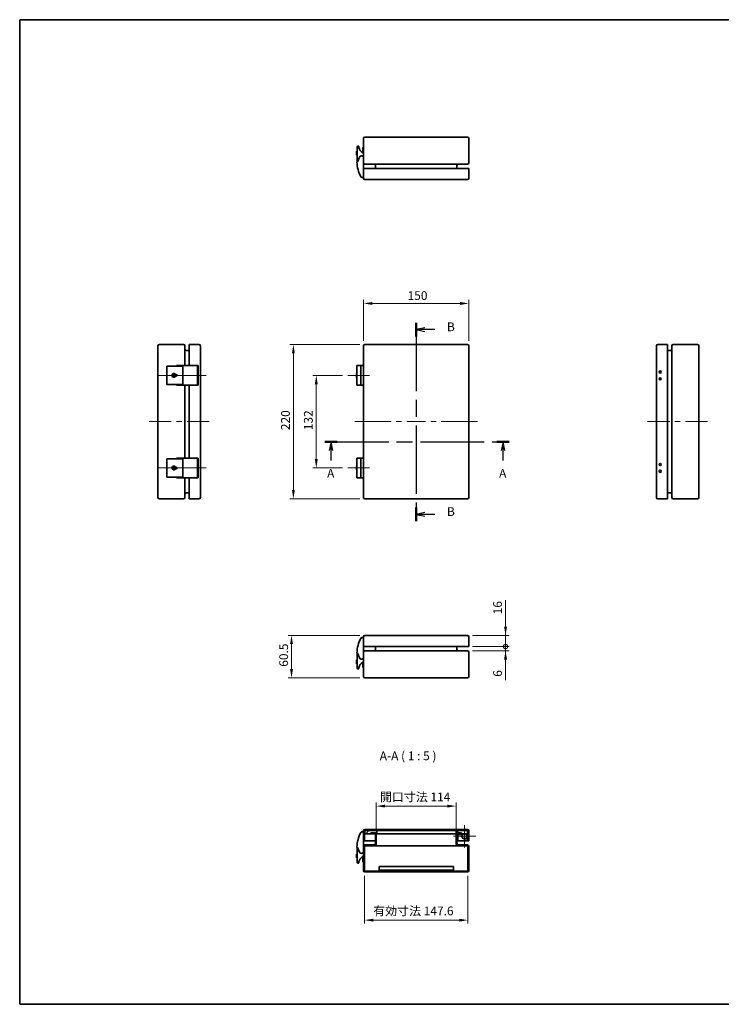
# Model space of a CAD drawing. Units: millimetres. Extents: x 72 to 5256, y 40 to 1445.
# Drawn here: x 72 to 1073, y 40 to 1445 of the extents above; entities that cross this region are included whole.
import ezdxf

# ---------------------------------------------------------------- set-up
doc = ezdxf.new("R2010")
doc.units = ezdxf.units.MM
doc.header["$LTSCALE"] = 5
doc.linetypes.add('CHAIN', pattern=[0.3543, 0.2362, -0.0295, 0.0591, -0.0295])
doc.layers.get('Defpoints').update_dxf_attribs({"lineweight": 25})
for name, color, linetype, lineweight in [('Border (ISO)', 7, 'Continuous', 35), ('Center Mark (ISO)', 131, 'Continuous', 18), ('Centerline (ISO)', 131, 'Continuous', 18), ('Dimension (ISO)', 7, 'Continuous', 18), ('Dimension (ISO) @ 1', 7, 'Continuous', 18), ('Hatch (ISO)', 1, 'Continuous', 18), ('Section Line (ISO)', 7, 'CHAIN', 25), ('Symbol (ISO)', 7, 'Continuous', 18), ('Visible (ISO)', 7, 'Continuous', 35)]:
    doc.layers.add(name, color=color, linetype=linetype, lineweight=lineweight)
doc.styles.add('Note Text (TK)', font='txt')
doc.dimstyles.new('Default - Method 1b (TK)', dxfattribs={"dimscale": 5, "dimtxt": 2.5, "dimasz": 2.5, "dimexe": 1, "dimexo": 1.5, "dimgap": 1, "dimtad": 1, "dimtoh": 1, "dimrnd": 1e-08, "dimdsep": 46, "dimtxsty": 'Note Text (TK)', "dimcen": 0.09, "dimdle": 5, "dimclrd": 100, "dimclre": 100, "dimclrt": 7, "dimadec": 1, "dimazin": 1, "dimtfac": 1, "dimtmove": 0, "dimatfit": 3, "dimfxl": 1, "dimtolj": 1, "dimlwd": -1, "dimlwe": -1, "dimarcsym": 0})

# ---------------------------------------------------------------- blocks, each defined once
blk = doc.blocks.new('図面枠 tk図枠')
at = {"layer": 'Border (ISO)'}
for p, q in [((14.5, 289), (405.5, 289)), ((14.5, 289), (14.5, 8)), ((405.5, 289), (405.5, 8)), ((14.5, 8), (405.5, 8))]:
    blk.add_line(p, q, dxfattribs=at)
blk = doc.blocks.new('2dTransSection0')
at = {"layer": 'Section Line (ISO)', "linetype": 'CHAIN', "ltscale": 15.381565}
blk.add_line((101.57, 168.53), (154.07, 168.53), dxfattribs=at)
at = {"layer": 'Section Line (ISO)', "linetype": 'Continuous', "lineweight": 50}
for p, q in [((101.57, 168.53), (105.02, 168.53)), ((150.62, 168.53), (154.07, 168.53))]:
    blk.add_line(p, q, dxfattribs=at)
at = {"layer": 'Section Line (ISO)', "linetype": 'Continuous'}
for p, q in [((103.3, 168.53), (102.8, 166.03)), ((103.3, 166.03), (103.3, 168.53)), ((103.8, 166.03), (103.3, 168.53)), ((103.3, 163.24), (103.3, 166.03)), ((152.35, 168.53), (151.85, 166.03)), ((152.35, 166.03), (152.35, 168.53)), ((152.85, 166.03), (152.35, 168.53)), ((152.35, 163.24), (152.35, 166.03))]:
    blk.add_line(p, q, dxfattribs=at)
at = {"layer": 'Section Line (ISO)', "char_height": 2.5, "attachment_point": 7, "style": 'Note Text (TK)'}
for insert in [(102.16, 157.5), (151.21, 157.5)]:
    blk.add_mtext('A', dxfattribs=dict(at, insert=insert))
blk = doc.blocks.new('2dTransSection1')
at = {"layer": 'Section Line (ISO)', "linetype": 'CHAIN', "ltscale": 16.536634}
blk.add_line((127.57, 202.48), (127.57, 145.89), dxfattribs=at)
at = {"layer": 'Section Line (ISO)', "linetype": 'Continuous', "lineweight": 50}
for p, q in [((127.57, 202.48), (127.57, 198.62)), ((127.57, 149.75), (127.57, 145.89))]:
    blk.add_line(p, q, dxfattribs=at)
at = {"layer": 'Section Line (ISO)', "linetype": 'Continuous'}
for p, q in [((130.07, 201.05), (127.57, 200.55)), ((130.07, 200.55), (127.57, 200.55)), ((127.57, 200.55), (130.07, 200.05)), ((132.93, 200.55), (130.07, 200.55)), ((130.07, 148.32), (127.57, 147.82)), ((130.07, 147.82), (127.57, 147.82)), ((127.57, 147.82), (130.07, 147.32)), ((132.93, 147.82), (130.07, 147.82))]:
    blk.add_line(p, q, dxfattribs=at)
at = {"layer": 'Section Line (ISO)', "char_height": 2.5, "attachment_point": 7, "style": 'Note Text (TK)'}
for insert in [(136.35, 199.32), (136.35, 146.59)]:
    blk.add_mtext('B', dxfattribs=dict(at, insert=insert))
blk = doc.blocks.new('*D116')
at = {"layer": 'Defpoints', "color": 0}
for p in [(712.9, 1040.1), (562.9, 979.4), (712.9, 979.4)]:
    blk.add_point(p, dxfattribs=at)
at = {"layer": 'Dimension (ISO)', "color": 100}
for p, q in [((562.9, 986.9), (562.9, 1045.1)), ((575.4, 1040.1), (700.4, 1040.1)), ((712.9, 986.9), (712.9, 1045.1))]:
    blk.add_line(p, q, dxfattribs=at)
for points in [[(575.4, 1042.2), (575.4, 1038), (562.9, 1040.1)], [(700.4, 1042.2), (700.4, 1038), (712.9, 1040.1)]]:
    blk.add_solid(points, dxfattribs=at)
at = {"layer": 'Dimension (ISO)', "color": 7, "insert": (625.6, 1051.3), "char_height": 12.5, "attachment_point": 4, "style": 'Note Text (TK)'}
blk.add_mtext('\\A1;150', dxfattribs=at)
blk = doc.blocks.new('*D115')
at = {"layer": 'Defpoints', "color": 0}
for p in [(540.4, 937.4), (495.4, 805.4), (540.4, 805.4)]:
    blk.add_point(p, dxfattribs=at)
at = {"layer": 'Dimension (ISO)', "color": 100}
for p, q in [((532.9, 937.4), (490.4, 937.4)), ((495.4, 924.9), (495.4, 817.9)), ((532.9, 805.4), (490.4, 805.4))]:
    blk.add_line(p, q, dxfattribs=at)
for points in [[(493.3, 924.9), (497.5, 924.9), (495.4, 937.4)], [(493.3, 817.9), (497.5, 817.9), (495.4, 805.4)]]:
    blk.add_solid(points, dxfattribs=at)
at = {"layer": 'Dimension (ISO)', "color": 7, "insert": (484.1, 859.2), "char_height": 12.5, "attachment_point": 4, "rotation": 90, "style": 'Note Text (TK)'}
blk.add_mtext('\\A1;132', dxfattribs=at)
blk = doc.blocks.new('*D114')
at = {"layer": 'Defpoints', "color": 0}
for p in [(564.9, 981.4), (462.8, 761.4), (564.9, 761.4)]:
    blk.add_point(p, dxfattribs=at)
at = {"layer": 'Dimension (ISO)', "color": 100}
for p, q in [((557.4, 981.4), (457.8, 981.4)), ((462.8, 968.9), (462.8, 773.9)), ((557.4, 761.4), (457.8, 761.4))]:
    blk.add_line(p, q, dxfattribs=at)
for points in [[(460.7, 968.9), (464.8, 968.9), (462.8, 981.4)], [(460.7, 773.9), (464.8, 773.9), (462.8, 761.4)]]:
    blk.add_solid(points, dxfattribs=at)
at = {"layer": 'Dimension (ISO)', "color": 7, "insert": (451.5, 859.3), "char_height": 12.5, "attachment_point": 4, "rotation": 90, "style": 'Note Text (TK)'}
blk.add_mtext('\\A1;220', dxfattribs=at)
blk = doc.blocks.new('_DotSmall')
at = {"color": 0, "linetype": 'ByBlock', "const_width": 0.5}
blk.add_lwpolyline([(-0.0625, 0, 1), (0.0625, 0, 1)], format="xyb", close=True, dxfattribs=at)
blk = doc.blocks.new('*D113')
at = {"layer": 'Defpoints', "color": 0}
for p in [(710.9, 550.5), (765.3, 550.5), (710.9, 544.5)]:
    blk.add_point(p, dxfattribs=at)
at = {"layer": 'Dimension (ISO)', "color": 100}
for p, q in [((765.3, 550.5), (765.3, 575.5)), ((718.4, 550.5), (770.3, 550.5)), ((765.3, 550.5), (765.3, 544.5)), ((718.4, 544.5), (770.3, 544.5)), ((765.3, 532), (765.3, 502.4))]:
    blk.add_line(p, q, dxfattribs=at)
blk.add_solid([(763.2, 532), (767.4, 532), (765.3, 544.5)], dxfattribs=at)
at = {"layer": 'Dimension (ISO)', "color": 100, "xscale": 12.5, "yscale": 12.5, "zscale": 12.5, "rotation": 270}
blk.add_blockref('_DotSmall', (765.3, 550.5), dxfattribs=at)
at = {"layer": 'Dimension (ISO)', "color": 7, "insert": (754, 507.4), "char_height": 12.5, "attachment_point": 4, "rotation": 90, "style": 'Note Text (TK)'}
blk.add_mtext('\\A1;6', dxfattribs=at)
blk = doc.blocks.new('*D112')
at = {"layer": 'Defpoints', "color": 0}
for p in [(710.9, 566.5), (765.3, 566.5), (710.9, 550.5)]:
    blk.add_point(p, dxfattribs=at)
at = {"layer": 'Dimension (ISO)', "color": 100}
for p, q in [((765.3, 579), (765.3, 616.8)), ((718.4, 566.5), (770.3, 566.5)), ((765.3, 550.5), (765.3, 566.5)), ((718.4, 550.5), (770.3, 550.5)), ((765.3, 550.5), (765.3, 538))]:
    blk.add_line(p, q, dxfattribs=at)
blk.add_solid([(763.2, 579), (767.4, 579), (765.3, 566.5)], dxfattribs=at)
at = {"layer": 'Dimension (ISO)', "color": 100, "xscale": 12.5, "yscale": 12.5, "zscale": 12.5, "rotation": 90}
blk.add_blockref('_DotSmall', (765.3, 550.5), dxfattribs=at)
at = {"layer": 'Dimension (ISO)', "color": 7, "insert": (754, 596.5), "char_height": 12.5, "attachment_point": 4, "rotation": 90, "style": 'Note Text (TK)'}
blk.add_mtext('\\A1;16', dxfattribs=at)
blk = doc.blocks.new('*D111')
at = {"layer": 'Defpoints', "color": 0}
for p in [(460.1, 566.5), (564.9, 566.5), (564.9, 506)]:
    blk.add_point(p, dxfattribs=at)
at = {"layer": 'Dimension (ISO)', "color": 100}
for p, q in [((557.4, 566.5), (455.1, 566.5)), ((460.1, 518.5), (460.1, 554)), ((557.4, 506), (455.1, 506))]:
    blk.add_line(p, q, dxfattribs=at)
for points in [[(458, 554), (462.2, 554), (460.1, 566.5)], [(458, 518.5), (462.2, 518.5), (460.1, 506)]]:
    blk.add_solid(points, dxfattribs=at)
at = {"layer": 'Dimension (ISO)', "color": 7, "insert": (448.9, 521.7), "char_height": 12.5, "attachment_point": 4, "rotation": 90, "style": 'Note Text (TK)'}
blk.add_mtext('\\A1;60.5', dxfattribs=at)
blk = doc.blocks.new('*D110')
at = {"layer": 'Defpoints', "color": 0}
for p in [(694.9, 322.8), (580.9, 283.5), (694.9, 283.5)]:
    blk.add_point(p, dxfattribs=at)
at = {"layer": 'Dimension (ISO)', "color": 100}
for p, q in [((580.9, 291), (580.9, 327.8)), ((694.9, 291), (694.9, 327.8)), ((593.4, 322.8), (682.4, 322.8))]:
    blk.add_line(p, q, dxfattribs=at)
for points in [[(593.4, 324.9), (593.4, 320.8), (580.9, 322.8)], [(682.4, 324.9), (682.4, 320.8), (694.9, 322.8)]]:
    blk.add_solid(points, dxfattribs=at)
at = {"layer": 'Dimension (ISO)', "color": 7, "insert": (586.2, 335.9), "char_height": 12.5, "attachment_point": 4, "style": 'Note Text (TK)'}
blk.add_mtext('\\A1;開口寸法 114', dxfattribs=at)
blk = doc.blocks.new('*D108')
at = {"layer": 'Defpoints', "color": 0}
for p in [(564.1, 230.9), (711.7, 230.9), (711.7, 160.1)]:
    blk.add_point(p, dxfattribs=at)
at = {"layer": 'Dimension (ISO)', "color": 100}
for p, q in [((564.1, 223.4), (564.1, 155.1)), ((711.7, 223.4), (711.7, 155.1)), ((576.6, 160.1), (699.2, 160.1))]:
    blk.add_line(p, q, dxfattribs=at)
for points in [[(576.6, 162.1), (576.6, 158), (564.1, 160.1)], [(699.2, 162.1), (699.2, 158), (711.7, 160.1)]]:
    blk.add_solid(points, dxfattribs=at)
at = {"layer": 'Dimension (ISO)', "color": 7, "insert": (576.6, 173.3), "char_height": 12.5, "attachment_point": 4, "style": 'Note Text (TK)'}
blk.add_mtext('\\A1;有効寸法 147.6', dxfattribs=at)

msp = doc.modelspace()

# ---------------------------------------------------------------- hatches: boundary and pattern name
at = {"layer": 'Hatch (ISO)'}
h = msp.add_hatch(dxfattribs=at)
h.set_pattern_fill('ANSI31', color=256, scale=127, angle=90.00021, style=0)
h.set_pattern_definition([(135.0002, (0, 0), (-11.22528, -11.22536), [])])
edge = h.paths.add_edge_path()
edge.add_ellipse((564.873, 287.4), major_axis=(0, 2), ratio=1, start_angle=0, end_angle=90)
edge.add_line((562.873, 287.4), (562.873, 273.4))
edge.add_line((562.873, 273.4), (564.073, 273.4))
edge.add_line((564.073, 273.4), (564.073, 287.4))
edge.add_ellipse((564.873, 287.4), major_axis=(-0.8, 0), ratio=1, start_angle=288.209957, end_angle=360, ccw=False)
edge.add_ellipse((564.873, 287.4), major_axis=(-0.25, 0.76), ratio=1, start_angle=341.790043, end_angle=360, ccw=False)
edge.add_line((564.873, 288.2), (581.623, 288.2))
edge.add_line((581.623, 288.2), (695.123, 288.2))
edge.add_line((695.123, 288.2), (710.873, 288.2))
edge.add_ellipse((710.873, 287.4), major_axis=(0, 0.8), ratio=1, start_angle=341.790043, end_angle=360, ccw=False)
edge.add_ellipse((710.873, 287.4), major_axis=(0.25, 0.76), ratio=1, start_angle=288.209957, end_angle=360, ccw=False)
edge.add_line((711.673, 287.4), (711.673, 273.4))
edge.add_line((711.673, 273.4), (712.873, 273.4))
edge.add_line((712.873, 273.4), (712.873, 287.4))
edge.add_ellipse((710.873, 287.4), major_axis=(2, 0), ratio=1, start_angle=0, end_angle=90)
edge.add_line((710.873, 289.4), (564.873, 289.4))
h = msp.add_hatch(dxfattribs=at)
h.set_pattern_fill('ANSI31', color=256, scale=127, style=0)
h.set_pattern_definition([(45, (0, 0), (-11.22532, 11.22532), [])])
edge = h.paths.add_edge_path()
edge.add_ellipse((564.873, 230.9), major_axis=(-2, 0), ratio=1, start_angle=0, end_angle=90)
edge.add_line((564.873, 228.9), (710.873, 228.9))
edge.add_ellipse((710.873, 230.9), major_axis=(0, -2), ratio=1, start_angle=0, end_angle=90)
edge.add_line((712.873, 230.9), (712.873, 265.4))
edge.add_ellipse((710.873, 265.4), major_axis=(2, 0), ratio=1, start_angle=0, end_angle=90)
edge.add_line((710.873, 267.4), (698.073, 267.4))
edge.add_ellipse((698.073, 269.4), major_axis=(0, -2), ratio=1, start_angle=270, end_angle=360, ccw=False)
edge.add_line((696.073, 269.4), (696.073, 283.2))
edge.add_line((696.073, 283.2), (696.073, 283.5))
edge.add_line((696.073, 283.5), (702.373, 283.5))
edge.add_line((702.373, 283.5), (702.373, 284.7))
edge.add_line((702.373, 284.7), (696.073, 284.7))
edge.add_ellipse((696.073, 283.5), major_axis=(0, 1.2), ratio=1, start_angle=0, end_angle=52.341538)
edge.add_ellipse((696.073, 283.5), major_axis=(-0.95, 0.733), ratio=1, start_angle=0, end_angle=37.658462)
edge.add_line((694.873, 283.5), (694.873, 269.4))
edge.add_ellipse((698.073, 269.4), major_axis=(-3.2, 0), ratio=1, start_angle=0, end_angle=90)
edge.add_line((698.073, 266.2), (710.873, 266.2))
edge.add_ellipse((710.873, 265.4), major_axis=(0, 0.8), ratio=1, start_angle=270, end_angle=360, ccw=False)
edge.add_line((711.673, 265.4), (711.673, 230.9))
edge.add_ellipse((710.873, 230.9), major_axis=(0.8, 0), ratio=1, start_angle=270, end_angle=360, ccw=False)
edge.add_line((710.873, 230.1), (564.873, 230.1))
edge.add_ellipse((564.873, 230.9), major_axis=(0, -0.8), ratio=1, start_angle=270, end_angle=360, ccw=False)
edge.add_line((564.073, 230.9), (564.073, 265.4))
edge.add_ellipse((564.873, 265.4), major_axis=(-0.8, 0), ratio=1, start_angle=270, end_angle=360, ccw=False)
edge.add_line((564.873, 266.2), (577.673, 266.2))
edge.add_ellipse((577.673, 269.4), major_axis=(0, -3.2), ratio=1, start_angle=0, end_angle=90)
edge.add_line((580.873, 269.4), (580.873, 283.2))
edge.add_line((580.873, 283.2), (580.873, 283.5))
edge.add_ellipse((579.673, 283.5), major_axis=(1.2, 0), ratio=1, start_angle=0, end_angle=90)
edge.add_line((579.673, 284.7), (573.373, 284.7))
edge.add_line((573.373, 284.7), (573.373, 283.5))
edge.add_line((573.373, 283.5), (579.673, 283.5))
edge.add_line((579.673, 283.5), (579.673, 283.2))
edge.add_line((579.673, 283.2), (579.673, 269.4))
edge.add_ellipse((577.673, 269.4), major_axis=(2, 0), ratio=1, start_angle=270, end_angle=360, ccw=False)
edge.add_line((577.673, 267.4), (564.873, 267.4))
edge.add_ellipse((564.873, 265.4), major_axis=(0, 2), ratio=1, start_angle=0, end_angle=90)
edge.add_line((562.873, 265.4), (562.873, 230.9))
h = msp.add_hatch(dxfattribs=at)
h.set_pattern_fill('ANSI31', color=256, scale=127, angle=14.999978, style=0)
h.set_pattern_definition([(60, (0, 0), (-13.74815, 7.9375), [])])
h.paths.add_polyline_path([(564.623, 283.2), (579.673, 283.2), (580.873, 283.2), (581.623, 283.2), (581.623, 288.2), (564.873, 288.2), (564.623, 288.2), (564.623, 288.16)])
h.paths.add_polyline_path([(695.123, 283.2), (696.073, 283.2), (711.123, 283.2), (711.123, 288.16), (711.123, 288.2), (710.873, 288.2), (695.123, 288.2), (695.123, 284.234)])

# ---------------------------------------------------------------- linework, layer by layer
at = {"layer": 'Center Mark (ISO)', "linetype": 'Continuous'}
for q in [(706.873, 295.8), (690.873, 279.8), (722.873, 279.8), (706.873, 263.8)]:
    msp.add_line((706.873, 279.8), q, dxfattribs=at)
at = {"layer": 'Centerline (ISO)'}
for p, q in [((282.134, 937.402), (269.634, 937.402)), ((282.134, 937.402), (294.634, 937.402)), ((325.805, 937.402), (313.305, 937.402)), ((325.805, 937.402), (338.305, 937.402)), ((552.873, 937.402), (540.373, 937.402)), ((558.989, 937.402), (571.489, 937.402)), ((269.634, 871.402), (257.134, 871.402)), ((269.634, 871.402), (282.134, 871.402)), ((330.134, 871.402), (317.634, 871.402)), ((330.134, 871.402), (342.634, 871.402)), ((562.873, 871.402), (550.373, 871.402)), ((562.873, 871.402), (575.373, 871.402)), ((712.873, 871.402), (700.373, 871.402)), ((712.873, 871.402), (725.373, 871.402)), ((980.421, 871.402), (967.921, 871.402)), ((980.421, 871.402), (992.921, 871.402)), ((1040.921, 871.402), (1028.421, 871.402)), ((1040.921, 871.402), (1053.421, 871.402)), ((282.134, 805.402), (269.634, 805.402)), ((282.134, 805.402), (294.634, 805.402)), ((325.805, 805.402), (313.305, 805.402)), ((325.805, 805.402), (338.305, 805.402)), ((552.873, 805.402), (540.373, 805.402)), ((558.989, 805.402), (571.489, 805.402))]:
    msp.add_line(p, q, dxfattribs=at)
at = {"layer": 'Centerline (ISO)', "linetype": 'Continuous'}
for p, q in [((294.634, 937.402), (313.305, 937.402)), ((552.873, 937.402), (558.989, 937.402)), ((282.134, 871.402), (288.634, 871.402)), ((296.134, 871.402), (303.634, 871.402)), ((311.134, 871.402), (318.134, 871.402)), ((575.373, 871.402), (602.04, 871.402)), ((609.54, 871.402), (617.04, 871.402)), ((624.54, 871.402), (651.206, 871.402)), ((658.706, 871.402), (666.206, 871.402)), ((673.706, 871.402), (700.373, 871.402)), ((992.921, 871.402), (999.421, 871.402)), ((1006.921, 871.402), (1014.421, 871.402)), ((1021.921, 871.402), (1028.921, 871.402)), ((294.634, 805.402), (313.305, 805.402)), ((552.873, 805.402), (558.989, 805.402))]:
    msp.add_line(p, q, dxfattribs=at)
at = {"layer": 'Visible (ISO)'}
for p, q in [((555.373, 1264.752), (554.873, 1264.752)), ((562.873, 1275.252), (562.873, 1240.752)), ((710.873, 1277.252), (564.873, 1277.252)), ((712.873, 1240.752), (712.873, 1275.252)), ((552.873, 1257.302), (552.873, 1251.907)), ((553.873, 1257.302), (552.873, 1257.302)), ((552.873, 1251.907), (553.873, 1251.907)), ((553.873, 1263.752), (553.873, 1241.886)), ((555.873, 1263.053), (555.873, 1264.252)), ((562.873, 1262.752), (561.773, 1262.752)), ((561.773, 1260.752), (561.773, 1262.752)), ((561.773, 1260.752), (561.773, 1255.539)), ((557.116, 1248.936), (554.292, 1242.358)), ((562.873, 1232.752), (562.873, 1240.752)), ((562.873, 1238.752), (562.973, 1238.752)), ((562.973, 1239.752), (562.973, 1240.128)), ((562.973, 1239.752), (562.973, 1238.752)), ((564.873, 1238.752), (710.873, 1238.752)), ((579.673, 1236.752), (579.673, 1232.752)), ((696.073, 1236.752), (696.073, 1232.752)), ((562.873, 1232.752), (564.873, 1232.752)), ((562.873, 1232.752), (562.873, 1218.752)), ((564.873, 1232.752), (710.873, 1232.752)), ((710.873, 1232.752), (712.873, 1232.752)), ((712.873, 1218.752), (712.873, 1232.752)), ((564.873, 1216.752), (710.873, 1216.752)), ((269.634, 979.402), (269.634, 763.402)), ((306.134, 981.402), (271.634, 981.402)), ((308.134, 951.402), (308.134, 979.402)), ((310.134, 972.852), (314.134, 972.852)), ((314.134, 979.402), (314.134, 981.402)), ((328.134, 981.402), (314.134, 981.402)), ((314.134, 951.402), (314.134, 979.402)), ((330.134, 763.402), (330.134, 979.402)), ((562.873, 979.402), (562.873, 763.402)), ((710.873, 981.402), (564.873, 981.402)), ((712.873, 763.402), (712.873, 979.402)), ((980.421, 979.402), (980.421, 763.402)), ((996.421, 981.402), (982.421, 981.402)), ((996.421, 981.402), (996.421, 979.402)), ((996.421, 979.402), (996.421, 763.402)), ((1000.421, 972.852), (996.421, 972.852)), ((1002.421, 979.402), (1002.421, 763.402)), ((1038.921, 981.402), (1004.421, 981.402)), ((1040.921, 763.402), (1040.921, 979.402)), ((283.134, 950.602), (282.134, 950.602)), ((282.134, 924.202), (282.134, 950.602)), ((283.134, 950.602), (305, 950.602)), ((297.95, 951.402), (296.134, 951.402)), ((296.134, 950.602), (296.134, 951.402)), ((297.95, 951.402), (304.528, 951.402)), ((304.528, 951.402), (305.134, 951.402)), ((305, 950.602), (305, 924.202)), ((305.134, 951.402), (305.134, 923.402)), ((325.805, 951.402), (305.134, 951.402)), ((327.134, 951.402), (325.805, 951.402)), ((325.805, 951.402), (325.805, 923.402)), ((327.134, 923.402), (327.134, 951.402)), ((553.373, 951.402), (553.373, 923.402)), ((558.989, 951.402), (553.373, 951.402)), ((562.873, 951.402), (558.989, 951.402)), ((558.989, 951.402), (558.989, 923.402)), ((290.684, 936.652), (290.684, 938.152)), ((290.684, 938.152), (294.979, 938.152)), ((294.979, 936.652), (290.684, 936.652)), ((294.979, 938.152), (296.834, 938.152)), ((296.834, 936.652), (294.979, 936.652)), ((296.834, 938.152), (296.834, 936.652)), ((552.873, 940.152), (552.873, 938.152)), ((553.373, 940.152), (552.873, 940.152)), ((552.873, 936.652), (552.873, 938.152)), ((552.873, 938.152), (553.373, 938.152)), ((553.373, 936.652), (552.873, 936.652)), ((552.873, 936.652), (552.873, 934.652)), ((553.373, 934.652), (552.873, 934.652)), ((282.134, 924.202), (283.134, 924.202)), ((305, 924.202), (283.134, 924.202)), ((296.134, 923.402), (296.134, 924.202)), ((296.134, 923.402), (297.95, 923.402)), ((304.528, 923.402), (297.95, 923.402)), ((305.134, 923.402), (304.528, 923.402)), ((305.134, 923.402), (325.805, 923.402)), ((308.134, 819.402), (308.134, 923.402)), ((314.134, 819.402), (314.134, 923.402)), ((325.805, 923.402), (327.134, 923.402)), ((553.373, 923.402), (558.989, 923.402)), ((558.989, 923.402), (562.873, 923.402)), ((283.134, 818.602), (282.134, 818.602)), ((282.134, 792.202), (282.134, 818.602)), ((283.134, 818.602), (305, 818.602)), ((297.95, 819.402), (296.134, 819.402)), ((296.134, 818.602), (296.134, 819.402)), ((297.95, 819.402), (304.528, 819.402)), ((304.528, 819.402), (305.134, 819.402)), ((305, 818.602), (305, 792.202)), ((305.134, 819.402), (305.134, 791.402)), ((325.805, 819.402), (305.134, 819.402)), ((327.134, 819.402), (325.805, 819.402)), ((325.805, 819.402), (325.805, 791.402)), ((327.134, 791.402), (327.134, 819.402)), ((553.373, 819.402), (553.373, 791.402)), ((558.989, 819.402), (553.373, 819.402)), ((562.873, 819.402), (558.989, 819.402)), ((558.989, 819.402), (558.989, 791.402)), ((290.684, 804.652), (290.684, 806.152)), ((290.684, 806.152), (294.979, 806.152)), ((294.979, 804.652), (290.684, 804.652)), ((294.979, 806.152), (296.834, 806.152)), ((296.834, 804.652), (294.979, 804.652)), ((296.834, 806.152), (296.834, 804.652)), ((552.873, 808.152), (552.873, 806.152)), ((553.373, 808.152), (552.873, 808.152)), ((552.873, 804.652), (552.873, 806.152)), ((552.873, 806.152), (553.373, 806.152)), ((553.373, 804.652), (552.873, 804.652)), ((552.873, 804.652), (552.873, 802.652)), ((553.373, 802.652), (552.873, 802.652)), ((282.134, 792.202), (283.134, 792.202)), ((305, 792.202), (283.134, 792.202)), ((296.134, 791.402), (296.134, 792.202)), ((296.134, 791.402), (297.95, 791.402)), ((304.528, 791.402), (297.95, 791.402)), ((305.134, 791.402), (304.528, 791.402)), ((305.134, 791.402), (325.805, 791.402)), ((308.134, 763.402), (308.134, 791.402)), ((314.134, 763.402), (314.134, 791.402)), ((325.805, 791.402), (327.134, 791.402)), ((553.373, 791.402), (558.989, 791.402)), ((558.989, 791.402), (562.873, 791.402)), ((271.634, 761.402), (306.134, 761.402)), ((310.134, 769.952), (314.134, 769.952)), ((314.134, 761.402), (314.134, 763.402)), ((314.134, 761.402), (328.134, 761.402)), ((564.873, 761.402), (710.873, 761.402)), ((982.421, 761.402), (996.421, 761.402)), ((1000.421, 769.952), (996.421, 769.952)), ((996.421, 763.402), (996.421, 761.402)), ((1004.421, 761.402), (1038.921, 761.402)), ((562.873, 564.491), (562.873, 550.491)), ((710.873, 566.491), (564.873, 566.491)), ((712.873, 550.491), (712.873, 564.491)), ((562.873, 542.491), (562.873, 550.491)), ((564.873, 550.491), (562.873, 550.491)), ((710.873, 550.491), (564.873, 550.491)), ((579.673, 546.491), (579.673, 550.491)), ((696.073, 546.491), (696.073, 550.491)), ((712.873, 550.491), (710.873, 550.491)), ((553.873, 541.357), (553.873, 519.491)), ((554.292, 540.886), (557.116, 534.308)), ((562.973, 544.491), (562.873, 544.491)), ((562.873, 542.491), (562.873, 507.991)), ((562.973, 544.491), (562.973, 543.491)), ((562.973, 543.116), (562.973, 543.491)), ((710.873, 544.491), (564.873, 544.491)), ((712.873, 507.991), (712.873, 542.491)), ((553.873, 531.337), (552.873, 531.337)), ((552.873, 531.337), (552.873, 525.941)), ((553.873, 525.941), (552.873, 525.941)), ((555.873, 518.991), (555.873, 520.191)), ((561.773, 527.705), (561.773, 522.491)), ((561.773, 520.491), (561.773, 522.491)), ((561.773, 520.491), (562.873, 520.491)), ((554.873, 518.491), (555.373, 518.491)), ((564.873, 505.991), (710.873, 505.991)), ((562.873, 287.4), (562.873, 273.4)), ((564.073, 273.4), (564.073, 287.4)), ((581.623, 288.2), (564.623, 288.2)), ((564.623, 288.2), (564.623, 283.2)), ((564.623, 283.2), (581.623, 283.2)), ((710.873, 289.4), (564.873, 289.4)), ((564.873, 288.2), (710.873, 288.2)), ((579.673, 284.7), (573.373, 284.7)), ((573.373, 284.7), (573.373, 283.5)), ((573.373, 283.5), (579.673, 283.5)), ((579.673, 283.5), (579.673, 269.4)), ((580.873, 269.4), (580.873, 283.5)), ((581.623, 283.2), (581.623, 288.2)), ((694.873, 283.2), (581.623, 283.2)), ((694.873, 283.5), (694.873, 269.4)), ((711.123, 288.2), (695.123, 288.2)), ((695.123, 288.2), (695.123, 283.2)), ((695.123, 283.2), (711.123, 283.2)), ((702.373, 284.7), (696.073, 284.7)), ((696.073, 269.4), (696.073, 283.5)), ((696.073, 283.5), (702.373, 283.5)), ((697.273, 275.5), (697.273, 281)), ((698.573, 282.3), (704.424, 282.3)), ((702.373, 283.5), (702.373, 284.7)), ((703.173, 282.3), (703.173, 279.8)), ((704.272, 282.142), (704.123, 282.276)), ((711.123, 283.2), (711.123, 288.2)), ((711.123, 286.9), (711.673, 286.9)), ((711.673, 287.4), (711.673, 273.4)), ((712.873, 273.4), (712.873, 287.4)), ((562.873, 265.4), (562.873, 273.4)), ((562.873, 273.4), (564.073, 273.4)), ((562.973, 267.4), (562.873, 267.4)), ((562.973, 267.4), (562.973, 266.4)), ((564.873, 273.4), (564.073, 273.4)), ((579.673, 273.4), (564.873, 273.4)), ((577.673, 267.4), (564.873, 267.4)), ((697.273, 275.5), (696.073, 275.5)), ((696.073, 273.5), (697.273, 273.5)), ((710.873, 273.4), (696.073, 273.4)), ((697.273, 273.5), (697.273, 275.5)), ((710.873, 267.4), (698.073, 267.4)), ((706.873, 276.1), (709.673, 276.1)), ((711.673, 276.1), (709.673, 276.1)), ((711.673, 273.4), (710.873, 273.4)), ((711.673, 273.4), (712.873, 273.4)), ((553.873, 254.246), (552.873, 254.246)), ((552.873, 254.246), (552.873, 248.85)), ((553.873, 264.266), (553.873, 242.4)), ((554.292, 263.795), (557.116, 257.217)), ((562.873, 265.4), (562.873, 230.9)), ((562.973, 266.025), (562.973, 266.4)), ((564.073, 230.9), (564.073, 265.4)), ((564.873, 266.2), (577.673, 266.2)), ((698.073, 266.2), (577.673, 266.2)), ((698.073, 266.2), (710.873, 266.2)), ((711.673, 265.4), (711.673, 230.9)), ((712.873, 230.9), (712.873, 265.4)), ((553.873, 248.85), (552.873, 248.85)), ((554.873, 241.4), (555.373, 241.4)), ((555.873, 241.9), (555.873, 243.1)), ((561.773, 250.614), (561.773, 245.4)), ((561.773, 243.4), (561.773, 245.4)), ((561.773, 243.4), (562.873, 243.4)), ((710.873, 230.1), (564.873, 230.1)), ((564.873, 228.9), (710.873, 228.9)), ((584.873, 236.6), (690.873, 236.6)), ((584.873, 236.6), (584.873, 235.1)), ((584.873, 231.6), (584.873, 235.1)), ((584.873, 231.6), (690.873, 231.6)), ((584.873, 230.1), (584.873, 231.6)), ((690.873, 235.1), (690.873, 236.6)), ((690.873, 235.1), (690.873, 231.6)), ((690.873, 231.6), (690.873, 230.1))]:
    msp.add_line(p, q, dxfattribs=at)
for centre in [(985.921, 942.252), (985.921, 932.552), (985.921, 810.252), (985.921, 800.552)]:
    msp.add_circle(centre, 1.475, dxfattribs=at)
for centre, radius, start, end in [((554.873, 1263.752), 1, 90, 180), ((555.373, 1264.252), 0.5, 0, 90), ((564.873, 1275.252), 2, 90, 180), ((710.873, 1275.252), 2, 0, 90), ((557.873, 1263.053), 2, 180.000011, 197.923022), ((567.476, 1266.159), 12.093, 197.923044, 240.26548), ((559.873, 1247.752), 3, 0, 156.762612), ((560.873, 1253.752), 2, 0, 72.38761), ((553.373, 1242.752), 1, 270.000072, 336.762602), ((598.837, 1243.006), 45.481, 181.578805, 208.820087), ((564.873, 1240.752), 2, 180, 270), ((577.673, 1236.752), 2, 0, 90), ((698.073, 1236.752), 2, 90, 180), ((710.873, 1240.752), 2, 270, 0), ((560.873, 1221.752), 2, 199.621958, 0), ((564.873, 1218.752), 2, 180, 270), ((710.873, 1218.752), 2, 270, 0), ((271.634, 979.402), 2, 90, 180), ((306.134, 979.402), 2, 0, 90), ((310.134, 974.852), 2, 180, 270), ((328.134, 979.402), 2, 0, 90), ((564.873, 979.402), 2, 90, 180), ((710.873, 979.402), 2, 0, 90), ((982.421, 979.402), 2, 90, 180), ((1000.421, 974.852), 2, 270, 0), ((1004.421, 979.402), 2, 90, 180), ((1038.921, 979.402), 2, 0, 90), ((292.334, 937.402), 2.75, 15.82662, 344.17338), ((292.334, 805.402), 2.75, 15.82662, 344.17338), ((271.634, 763.402), 2, 180, 270), ((306.134, 763.402), 2, 270, 0), ((310.134, 767.952), 2, 90, 180), ((328.134, 763.402), 2, 270, 0), ((564.873, 763.402), 2, 180, 270), ((710.873, 763.402), 2, 270, 0), ((982.421, 763.402), 2, 180, 270), ((1000.421, 767.952), 2, 0, 90), ((1004.421, 763.402), 2, 180, 270), ((1038.921, 763.402), 2, 270, 0), ((598.837, 540.238), 45.481, 151.179913, 178.421195), ((560.873, 561.491), 2, 0, 160.378042), ((564.873, 564.491), 2, 90, 180), ((710.873, 564.491), 2, 0, 90), ((553.373, 540.491), 1, 23.237398, 89.999928), ((559.873, 535.491), 3, 203.237388, 0), ((564.873, 542.491), 2, 90, 180), ((577.673, 546.491), 2, 270, 0), ((698.073, 546.491), 2, 180, 270), ((710.873, 542.491), 2, 0, 90), ((557.873, 520.191), 2, 162.076978, 179.999989), ((567.476, 517.085), 12.093, 119.73452, 162.076956), ((560.873, 529.491), 2, 287.61239, 0), ((554.873, 519.491), 1, 180, 270), ((555.373, 518.991), 0.5, 270, 0), ((564.873, 507.991), 2, 180, 270), ((710.873, 507.991), 2, 270, 0), ((598.837, 263.147), 45.481, 151.179913, 178.421195), ((560.873, 284.4), 2, 0, 160.378042), ((564.873, 287.4), 2, 90, 180), ((564.873, 287.4), 0.8, 90, 180), ((579.673, 283.5), 1.2, 0, 90), ((696.073, 283.5), 1.2, 90, 180), ((698.573, 281), 2.5, 118.357896, 180), ((698.573, 281), 1.3, 90, 180), ((706.873, 279.8), 3.7, 138, 66.768481), ((706.873, 279.8), 3.5, 103.729133, 76.270867), ((710.873, 287.4), 2, 0, 90), ((710.873, 287.4), 0.8, 0, 90), ((564.873, 265.4), 2, 90, 180), ((577.673, 269.4), 3.2, 270, 0), ((577.673, 269.4), 2, 270, 0), ((698.073, 269.4), 3.2, 180, 270), ((698.073, 269.4), 2, 180, 270), ((710.873, 265.4), 2, 0, 90), ((553.373, 263.4), 1, 23.237398, 89.999928), ((559.873, 258.4), 3, 203.237388, 0), ((564.873, 265.4), 0.8, 90, 180), ((710.873, 265.4), 0.8, 0, 90), ((554.873, 242.4), 1, 180, 270), ((555.373, 241.9), 0.5, 270, 0), ((557.873, 243.1), 2, 162.076978, 179.999989), ((567.476, 239.994), 12.093, 119.73452, 162.076956), ((560.873, 252.4), 2, 287.61239, 0), ((564.873, 230.9), 2, 180, 270), ((564.873, 230.9), 0.8, 180, 270), ((710.873, 230.9), 2, 270, 0), ((710.873, 230.9), 0.8, 270, 0)]:
    msp.add_arc(centre, radius, start, end, dxfattribs=at)

# ---------------------------------------------------------------- block references
at = {"xscale": 5, "yscale": 5, "zscale": 5}
msp.add_blockref('図面枠 tk図枠', (0, 0), dxfattribs=at)
at = {"layer": 'Section Line (ISO)', "xscale": 5, "yscale": 5, "zscale": 5}
for name in ['2dTransSection1', '2dTransSection0']:
    msp.add_blockref(name, (0, 0), dxfattribs=at)

# ---------------------------------------------------------------- texts
at = {"layer": 'Symbol (ISO)', "color": 7, "insert": (585.85, 384.36), "char_height": 12.5, "attachment_point": 7, "style": 'Note Text (TK)'}
msp.add_mtext('A-A ( 1 : 5 )', dxfattribs=at)

# ---------------------------------------------------------------- dimensions: what is measured, and where the dimension line sits
at = {"layer": 'Dimension (ISO) @ 1', "color": 100}
for base, p1, p2, angle, override, picture, middle in [((712.873, 1040.069), (562.873, 979.402), (712.873, 979.402), 180, {"dimscale": 1, "dimtxt": 12.5, "dimasz": 12.5, "dimexe": 5, "dimexo": 7.5, "dimgap": 5, "dimtoh": 0, "dimdec": 2, "dimcen": 0.45, "dimtp": 0, "dimtm": 0, "dimtdec": 2, "dimtix": 0, "dimtofl": 0, "dimtmove": 0, "dimatfit": 1}, '*D116', (637.91, 1040.069)), ((462.752, 761.402), (564.873, 981.402), (564.873, 761.402), 90, {"dimscale": 1, "dimtxt": 12.5, "dimasz": 12.5, "dimexe": 5, "dimexo": 7.5, "dimgap": 5, "dimtoh": 0, "dimdec": 2, "dimcen": 0.45, "dimtp": 0, "dimtm": 0, "dimtdec": 2, "dimtix": 0, "dimtofl": 0, "dimtmove": 0, "dimatfit": 1}, '*D114', (462.752, 872.175)), ((495.378, 805.402), (540.373, 937.402), (540.373, 805.402), 90, {"dimscale": 1, "dimtxt": 12.5, "dimasz": 12.5, "dimexe": 5, "dimexo": 7.5, "dimgap": 5, "dimtoh": 0, "dimdec": 2, "dimcen": 0.45, "dimtp": 0, "dimtm": 0, "dimtdec": 2, "dimtix": 0, "dimtofl": 0, "dimtmove": 0, "dimatfit": 1}, '*D115', (495.378, 871.392)), ((765.297, 566.491), (710.873, 550.491), (710.873, 566.491), 90, {"dimscale": 1, "dimtxt": 12.5, "dimasz": 12.5, "dimexe": 5, "dimexo": 7.5, "dimgap": 5, "dimtoh": 0, "dimdec": 2, "dimblk1": 'DotSmall', "dimsah": 1, "dimcen": 0.45, "dimdle": 0, "dimtp": 0, "dimtm": 0, "dimtdec": 2, "dimtix": 0, "dimtofl": 1, "dimtmove": 0, "dimatfit": 1}, '*D112', (765.297, 604.126)), ((460.124, 566.491), (564.873, 505.991), (564.873, 566.491), 90, {"dimscale": 1, "dimtxt": 12.5, "dimasz": 12.5, "dimexe": 5, "dimexo": 7.5, "dimgap": 5, "dimtoh": 0, "dimdec": 2, "dimcen": 0.45, "dimtp": 0, "dimtm": 0, "dimtdec": 2, "dimtix": 0, "dimtofl": 0, "dimtmove": 0, "dimatfit": 1}, '*D111', (460.124, 536.241)), ((765.297, 550.491), (710.873, 544.491), (710.873, 550.491), 90, {"dimscale": 1, "dimtxt": 12.5, "dimasz": 12.5, "dimexe": 5, "dimexo": 7.5, "dimgap": 5, "dimtoh": 0, "dimdec": 2, "dimblk2": 'DotSmall', "dimsah": 1, "dimcen": 0.45, "dimdle": 0, "dimtp": 0, "dimtm": 0, "dimtdec": 2, "dimtix": 0, "dimtofl": 1, "dimtmove": 0, "dimatfit": 1}, '*D113', (765.297, 510.94))]:
    dim = msp.add_linear_dim(base=base, p1=p1, p2=p2, angle=angle, dimstyle='Default - Method 1b (TK)', override=override, dxfattribs=at)
    dim.commit()
    dim.dimension.update_dxf_attribs({"geometry": picture, "text_midpoint": middle, "dimtype": 160})
for base, p1, p2, text, picture, middle in [((694.873, 322.849), (580.873, 283.5), (694.873, 283.5), '開口寸法 <>', '*D110', (637.873, 322.849)), ((711.673, 160.056), (564.073, 230.9), (711.673, 230.9), '有効寸法 <>', '*D108', (634.746, 160.056))]:
    dim = msp.add_linear_dim(base=base, p1=p1, p2=p2, text=text, dimstyle='Default - Method 1b (TK)', override={"dimscale": 1, "dimtxt": 12.5, "dimasz": 12.5, "dimexe": 5, "dimexo": 7.5, "dimgap": 5, "dimtoh": 0, "dimdec": 2, "dimcen": 0.45, "dimtp": 0, "dimtm": 0, "dimtdec": 2, "dimtix": 0, "dimtofl": 0, "dimtmove": 0, "dimatfit": 1}, dxfattribs=at)
    dim.commit()
    dim.dimension.update_dxf_attribs({"geometry": picture, "text_midpoint": middle, "dimtype": 160})

doc.saveas('drawing.dxf')
